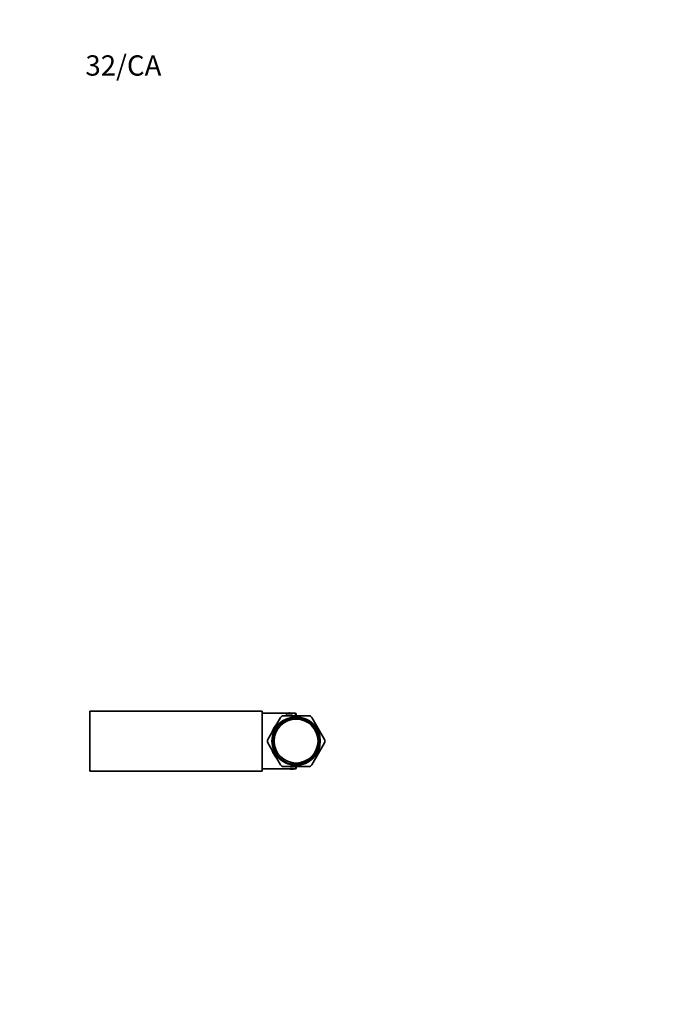
# Model space of a CAD drawing. Units: millimetres. Extents: x 0 to 819, y 0 to 1164.
# Drawn here: x 0 to 375, y 582 to 1164 of the extents above; entities that cross this region are included whole.
import ezdxf
from ezdxf import colors
from ezdxf.entities.mleader import LeaderData, LeaderLine
from ezdxf.math import Vec2, Vec3

# ---------------------------------------------------------------- set-up
doc = ezdxf.new("R2010")
doc.units = ezdxf.units.MM
doc.layers.add('DV4_Défaut', color=7, linetype='Continuous')
doc.layers.add('Défaut', color=7, linetype='Continuous')

# ---------------------------------------------------------------- blocks, each defined once
blk = doc.blocks.new('_DOT')
at = {"color": 0}
blk.add_line((0, 0), (-1, 0), dxfattribs=at)
at = {"color": 0, "const_width": 0.333}
blk.add_lwpolyline([(-0.1665, 0, 1), (0.1665, 0, 1)], format="xyb", close=True, dxfattribs=at)
blk = doc.blocks.new('SE3')
at = {"layer": 'DV4_Défaut', "color": 7, "linetype": 'Continuous', "lineweight": 35}
for p, q in [((41.5, 719.95), (41.5, 755.35)), ((143.5, 755.35), (41.5, 755.35)), ((143.5, 719.95), (143.5, 755.35)), ((157.53, 754.15), (143.5, 754.15)), ((146.75, 738.65), (154.26, 751.65)), ((155.99, 752.65), (171, 752.65)), ((159.11, 754.24), (157.53, 754.24)), ((157.53, 754.24), (157.53, 754.22)), ((157.53, 754.22), (157.53, 754.18)), ((157.53, 754.22), (161.4, 754.22)), ((157.98, 754.18), (157.53, 754.18)), ((157.53, 754.18), (157.53, 753.59)), ((157.53, 753.59), (157.53, 753.49)), ((157.53, 753.59), (157.98, 753.59)), ((157.53, 753.49), (157.98, 753.49)), ((157.98, 754.01), (157.98, 754.18)), ((157.98, 754.12), (161.4, 754.12)), ((161.4, 754.01), (157.98, 754.01)), ((157.98, 753.91), (161.4, 753.91)), ((157.98, 753.59), (157.98, 753.91)), ((157.98, 753.81), (161.4, 753.81)), ((157.98, 753.59), (157.98, 753.49)), ((159.11, 754.24), (159.11, 754.25)), ((159.57, 754.25), (159.11, 754.25)), ((159.57, 754.25), (159.57, 754.24)), ((161.4, 754.24), (159.57, 754.24)), ((161.4, 754.22), (161.4, 754.24)), ((161.4, 754.22), (161.4, 754.12)), ((163, 754.15), (161.4, 754.15)), ((161.4, 753.91), (161.4, 754.01)), ((161.4, 753.91), (161.4, 753.81)), ((163.5, 753.65), (163.5, 753.14)), ((172.73, 751.65), (180.24, 738.65)), ((154.26, 723.65), (146.75, 736.65)), ((180.24, 736.65), (172.73, 723.65)), ((171, 722.65), (155.99, 722.65)), ((163.5, 722.16), (163.5, 721.65)), ((41.5, 719.95), (143.5, 719.95)), ((143.5, 721.15), (160, 721.15)), ((162, 721.53), (160, 721.53)), ((160, 721.43), (160, 721.53)), ((160, 721.43), (160, 721.05)), ((160, 721.43), (162, 721.43)), ((160, 721.05), (162, 721.05)), ((162, 721.43), (162, 721.53)), ((162, 721.43), (162, 721.05)), ((162, 721.15), (163, 721.15))]:
    blk.add_line(p, q, dxfattribs=at)
at = {"layer": 'DV4_Défaut', "color": 7, "linetype": 'Continuous', "lineweight": 18}
for p, q in [((163, 752.69), (163, 754.15)), ((163, 721.15), (163, 722.62))]:
    blk.add_line(p, q, dxfattribs=at)
at = {"layer": 'DV4_Défaut', "color": 7, "linetype": 'Continuous', "lineweight": 35}
for radius in [14.32, 13.96, 12.96]:
    blk.add_circle((163.5, 737.65), radius, dxfattribs=at)
at = {"layer": 'DV4_Défaut', "color": 7, "linetype": 'Continuous', "lineweight": 18}
for centre, radius, start, end in [((163.5, 737.65), 13.5, 255, 195), ((163.02, 737.65), 15.04, 90.0805, 92.6058), ((163.02, 737.65), 15.04, 137.65326, 163.4488), ((163.02, 737.65), 15.04, 196.57661, 222.39659), ((163.02, 737.65), 15.04, 267.43066, 269.9195)]:
    blk.add_arc(centre, radius, start, end, dxfattribs=at)
at = {"layer": 'DV4_Défaut', "color": 7, "linetype": 'Continuous', "lineweight": 35}
for centre, radius, start, end in [((155.99, 750.65), 2, 90, 150), ((163, 753.65), 0.5, 0, 90), ((164, 753.14), 0.5, 180, 264.24456), ((171, 750.65), 2, 30, 90), ((148.49, 737.65), 2, 150, 210), ((178.51, 737.65), 2, 330, 30), ((155.99, 724.65), 2, 210, 270), ((163.97, 722.17), 0.472, 135.89468, 180.96872), ((163.99, 722.17), 0.486, 99.80767, 137.88005), ((171, 724.65), 2, 270, 330), ((163, 721.65), 0.5, 270, 0)]:
    blk.add_arc(centre, radius, start, end, dxfattribs=at)
at = {"layer": 'DV4_Défaut', "color": 7, "linetype": 'Continuous', "lineweight": 18}
for centre, major_axis, start_param, end_param in [((163, 753.14), (0.016, -0.5), 5.857645, 6.283185), ((163, 722.16), (0.016, 0.5), 0, 0.42554)]:
    blk.add_ellipse(centre, major_axis=major_axis, ratio=0.07121, start_param=start_param, end_param=end_param, dxfattribs=at)
for points, knots in [([(163.5, 753.14), (163.5, 753.1), (163.49, 753.06), (163.47, 753.01), (163.46, 752.98), (163.45, 752.94), (163.43, 752.91), (163.41, 752.89), (163.39, 752.86), (163.37, 752.84), (163.35, 752.82), (163.33, 752.8), (163.3, 752.79), (163.28, 752.78), (163.26, 752.76), (163.24, 752.75), (163.22, 752.74), (163.19, 752.73), (163.15, 752.72), (163.13, 752.71), (163.12, 752.71), (163.1, 752.7), (163.08, 752.7), (163.06, 752.7), (163.04, 752.69), (163.03, 752.69), (163.01, 752.69), (163, 752.69)], [0, 0, 0, 0, 0.338518, 0.338518, 0.338518, 0.550053, 0.550053, 0.550053, 0.694571, 0.694571, 0.694571, 0.793895, 0.793895, 0.793895, 0.862643, 0.862643, 0.862643, 0.932274, 0.932274, 0.932274, 0.960427, 0.960427, 0.960427, 0.984586, 0.984586, 0.984586, 1, 1, 1, 1]), ([(163.5, 722.16), (163.5, 722.22), (163.49, 722.29), (163.42, 722.41), (163.39, 722.45), (163.31, 722.52), (163.28, 722.54), (163.2, 722.57), (163.18, 722.58), (163.12, 722.6), (163.1, 722.6), (163.06, 722.61), (163.03, 722.61), (163, 722.62)], [0, 0, 0, 0, 0.5, 0.5, 0.75, 0.75, 0.875, 0.875, 0.9375, 0.9375, 0.96875, 0.96875, 1, 1, 1, 1])]:
    blk.add_open_spline(points, degree=3, knots=knots, dxfattribs=at)

msp = doc.modelspace()

# ---------------------------------------------------------------- block references
at = {"layer": 'Défaut'}
msp.add_blockref('SE3', (0, 0), dxfattribs=at)

# ---------------------------------------------------------------- leaders
at = {"layer": 'Défaut', "color": 7, "linetype": 'Continuous', "lineweight": 18}
ml = msp.add_multileader_mtext('Standard', dxfattribs=at)
ml.set_content('{\\pxsm0.9;\\fSolid Edge ISO|b1||i0||c0|p34;\\W1.;16/07/2018\\P}', color=256)
ml.set_leader_properties()
ml.set_arrow_properties(name='DOT')
ml.build(insert=Vec2(0, 0))
ml.multileader.update_dxf_attribs({"leader_type": 0, "dogleg_length": 0, "arrow_head_size": 12})
ctx = ml.context
ctx.base_point, ctx.char_height, ctx.arrow_head_size, ctx.landing_gap_size = Vec3(656.6, 1156.97), 12, 12, 4.2
notes = []
notes.append((ctx, [(0, (0, 0, 0), (0, 0), (1, 0), 1, [])]))
ctx.mtext.insert = Vec3(658.6, 1163.09)
ml = msp.add_multileader_mtext('Standard', dxfattribs=at)
ml.set_content('{\\pxsm0.9;\\fArial|b1||i0||c0|p34;\\W1.;32/CA\\P}', color=256)
ml.set_leader_properties()
ml.set_arrow_properties(name='DOT')
ml.build(insert=Vec2(0, 0))
ml.multileader.update_dxf_attribs({"leader_type": 0, "dogleg_length": 0, "arrow_head_size": 12})
ctx = ml.context
ctx.base_point, ctx.char_height, ctx.arrow_head_size, ctx.landing_gap_size = Vec3(36.85, 1136.92), 12, 12, 4.2
notes.append((ctx, [(0, (0, 0, 0), (0, 0), (1, 0), 1, [])]))
ctx.mtext.insert = Vec3(38.85, 1143.02)
for ctx, leaders in notes:
    for number, flags, end, landing, length, lines in leaders:
        leader = LeaderData()
        leader.index, (leader.has_last_leader_line, leader.has_dogleg_vector, leader.attachment_direction) = number, flags
        leader.last_leader_point, leader.dogleg_vector, leader.dogleg_length = Vec3(end), Vec3(landing), length
        for number, points, colour, breaks in lines:
            line = LeaderLine()
            line.index, line.vertices, line.color, line.breaks = number, Vec3.list(points), colors.encode_raw_color(colour), breaks
            leader.lines.append(line)
        ctx.leaders.append(leader)

doc.saveas('drawing.dxf')
